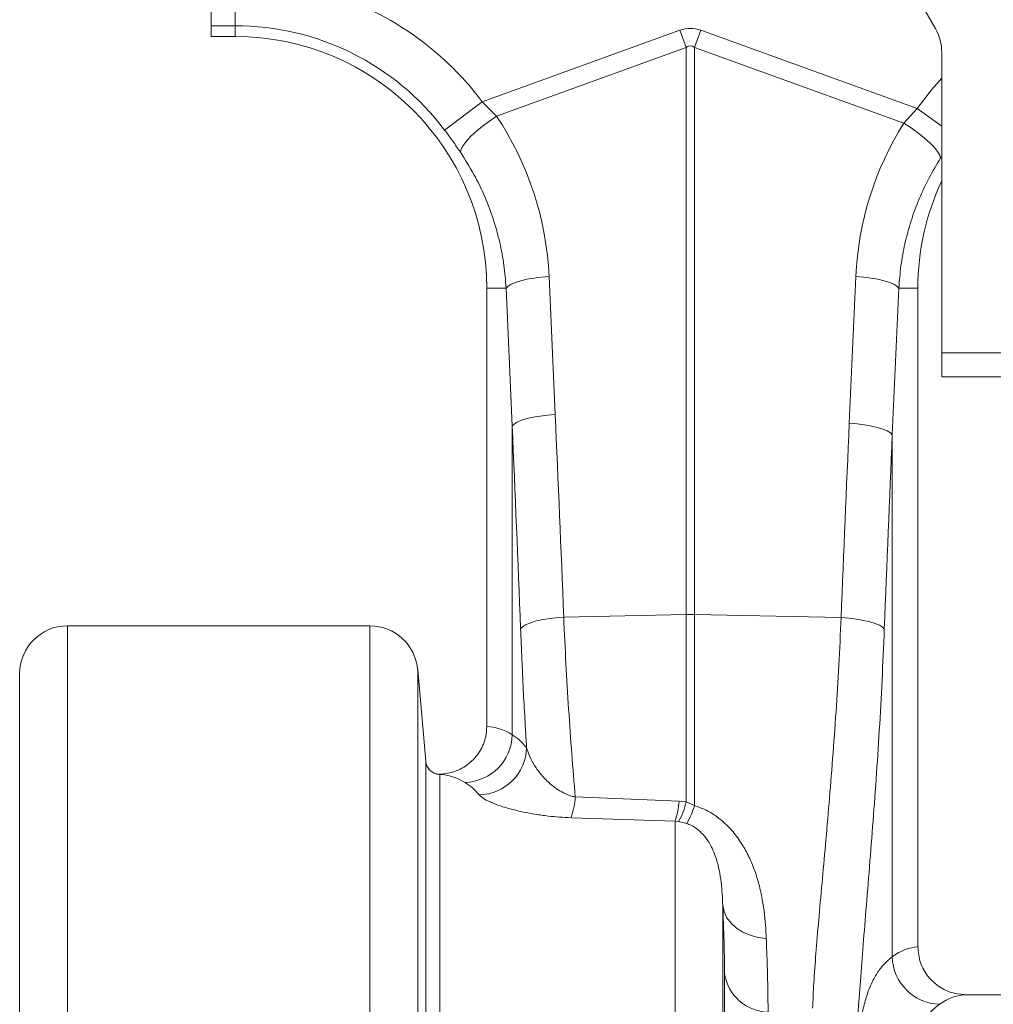
# Model space of a CAD drawing. Units: millimetres. Extents: x 0 to 8400, y 0 to 5940.
# Drawn here: x 3099 to 3302, y 3520 to 3725 of the extents above; entities that cross this region are included whole.
import ezdxf

# ---------------------------------------------------------------- set-up
doc = ezdxf.new("R2010")
doc.units = ezdxf.units.MM
doc.layers.add('ACO_DRAINAGE', color=7, linetype='Continuous')

# ---------------------------------------------------------------- blocks, each defined once
blk = doc.blocks.new('ACO - 32830 - FRONT')
at = {"layer": 'ACO_DRAINAGE', "linetype": 'Continuous', "lineweight": 0}
for p, q in [((-1050, 912.25), (-1050, 920)), ((-1045, 920), (-1045, 912.25)), ((-898.84, 911.66), (-901.16, 915.68)), ((-1045, 912.25), (-1050, 912.25)), ((-1050, 912.25), (-1050, 910)), ((-1045, 912.25), (-1045, 910)), ((-993.42, 896.38), (-952.18, 911.29)), ((-952.18, 911.29), (-950.87, 907.68)), ((-949.13, 907.68), (-947.82, 911.29)), ((-947.82, 911.29), (-902.63, 894.95)), ((-1050, 910), (-1045, 910)), ((-950.87, 907.68), (-990.44, 893.36)), ((-950.87, 789.35), (-950.87, 907.68)), ((-949.13, 907.68), (-949.13, 789.35)), ((-905.43, 891.87), (-949.13, 907.68)), ((-897.5, 844), (-897.5, 906.66)), ((-899.63, 898.85), (-897.5, 901.27)), ((-902.63, 894.95), (-899.63, 898.85)), ((-1001.28, 890.45), (-993.42, 896.38)), ((-993.42, 896.38), (-990.44, 893.36)), ((-905.43, 891.87), (-902.63, 894.95)), ((-897.5, 891.3), (-902.63, 894.95)), ((-993.37, 891.29), (-991.94, 892.35)), ((-991.94, 892.35), (-990.44, 893.36)), ((-903.91, 890.9), (-905.43, 891.87)), ((-995.79, 889.16), (-994.66, 890.21)), ((-994.66, 890.21), (-993.37, 891.29)), ((-902.47, 889.88), (-903.91, 890.9)), ((-901.16, 888.84), (-902.47, 889.88)), ((-997.41, 887.27), (-996.72, 888.17)), ((-996.72, 888.17), (-995.79, 889.16)), ((-900.01, 887.83), (-901.16, 888.84)), ((-899.07, 886.87), (-900.01, 887.83)), ((-998, 885.87), (-997.84, 886.5)), ((-997.84, 886.5), (-997.41, 887.27)), ((-898.36, 885.99), (-899.07, 886.87)), ((-897.91, 885.23), (-898.36, 885.99)), ((-897.74, 884.6), (-897.91, 885.23)), ((-897.5, 884.96), (-897.74, 884.6)), ((-986.49, 858.68), (-985.38, 859.02)), ((-985.38, 859.02), (-984.09, 859.32)), ((-984.09, 859.32), (-982.65, 859.58)), ((-982.65, 859.58), (-981.1, 859.77)), ((-981.1, 859.77), (-979.49, 859.91)), ((-979.49, 859.91), (-978.2, 831.13)), ((-916.8, 829.28), (-915.43, 859.91)), ((-913.82, 859.77), (-915.43, 859.91)), ((-912.27, 859.58), (-913.82, 859.77)), ((-910.83, 859.32), (-912.27, 859.58)), ((-909.54, 859.02), (-910.83, 859.32)), ((-908.43, 858.68), (-909.54, 859.02)), ((-988.46, 857.5), (-992.5, 857.5)), ((-992.5, 857.5), (-992.5, 765.99)), ((-988.46, 857.5), (-988.05, 857.91)), ((-987.18, 828.72), (-988.46, 857.5)), ((-988.05, 857.91), (-987.39, 858.3)), ((-987.39, 858.3), (-986.49, 858.68)), ((-907.53, 858.3), (-908.43, 858.68)), ((-906.46, 857.5), (-907.83, 826.87)), ((-906.86, 857.91), (-907.53, 858.3)), ((-906.46, 857.5), (-906.86, 857.91)), ((-906.46, 857.5), (-902.5, 857.5)), ((-902.5, 719.99), (-902.5, 857.5)), ((-877.5, 844), (-897.5, 844)), ((-897.5, 839), (-897.5, 844)), ((-897.5, 839), (-877.5, 839)), ((-985.21, 829.9), (-984.1, 830.24)), ((-984.1, 830.24), (-982.8, 830.54)), ((-982.8, 830.54), (-981.36, 830.79)), ((-981.36, 830.79), (-979.82, 830.99)), ((-979.82, 830.99), (-978.2, 831.13)), ((-987.18, 828.72), (-986.77, 829.12)), ((-987.18, 764.26), (-987.18, 828.72)), ((-986.77, 829.12), (-986.11, 829.52)), ((-986.11, 829.52), (-985.21, 829.9)), ((-915.19, 829.14), (-916.8, 829.28)), ((-913.64, 828.95), (-915.19, 829.14)), ((-912.2, 828.69), (-913.64, 828.95)), ((-910.9, 828.39), (-912.2, 828.69)), ((-909.79, 828.05), (-910.9, 828.39)), ((-908.9, 827.67), (-909.79, 828.05)), ((-908.23, 827.28), (-908.9, 827.67)), ((-907.83, 826.87), (-908.23, 827.28)), ((-907.83, 826.87), (-907.83, 717.93)), ((-976.43, 788.81), (-950.87, 789.35)), ((-950.87, 750.28), (-950.87, 789.35)), ((-949.13, 789.35), (-949.13, 749.51)), ((-918.51, 788.71), (-949.13, 789.35)), ((-985.06, 786.82), (-984.41, 787.22)), ((-984.41, 787.22), (-983.52, 787.59)), ((-983.52, 787.59), (-982.4, 787.94)), ((-982.4, 787.94), (-981.1, 788.24)), ((-981.1, 788.24), (-979.64, 788.49)), ((-979.64, 788.49), (-978.07, 788.68)), ((-978.07, 788.68), (-976.43, 788.81)), ((-916.86, 788.58), (-918.51, 788.71)), ((-915.29, 788.38), (-916.86, 788.58)), ((-913.84, 788.13), (-915.29, 788.38)), ((-912.53, 787.83), (-913.84, 788.13)), ((-911.42, 787.49), (-912.53, 787.83)), ((-910.53, 787.11), (-911.42, 787.49)), ((-909.88, 786.71), (-910.53, 787.11)), ((-1016.88, 787), (-1080, 787)), ((-1080, 787), (-1080, 472)), ((-1016.88, 472), (-1016.88, 787)), ((-985.44, 786.4), (-985.06, 786.82)), ((-909.5, 786.3), (-909.88, 786.71)), ((-1090, 472), (-1090, 777)), ((-1005.24, 758.75), (-1006.91, 777.87)), ((-1006.91, 777.87), (-1006.91, 472)), ((-1005.24, 758.73), (-1005.24, 758.75)), ((-1005.24, 472), (-1005.24, 758.73)), ((-1002.09, 756.02), (-1002.25, 755.99)), ((-1002.25, 755.99), (-1002.25, 472)), ((-974.02, 751.29), (-952.32, 750.41)), ((-952.32, 750.41), (-950.87, 750.28)), ((-950.87, 750.28), (-949.13, 749.51)), ((-953.19, 746.26), (-974.89, 746.96)), ((-953.19, 472), (-953.19, 746.26)), ((-952.47, 746.18), (-953.19, 746.26)), ((-950.72, 745.74), (-952.47, 746.18)), ((-943.23, 728.68), (-943.23, 472)), ((-942.93, 727.35), (-943.23, 728.68)), ((-942.34, 726.09), (-942.93, 727.35)), ((-941.47, 724.93), (-942.34, 726.09)), ((-940.35, 723.92), (-941.47, 724.93)), ((-939.01, 723.07), (-940.35, 723.92)), ((-937.5, 722.42), (-939.01, 723.07)), ((-935.86, 721.98), (-937.5, 722.42)), ((-934.14, 721.78), (-935.86, 721.98)), ((-942.86, 472), (-942.86, 714.5)), ((-807.65, 710), (-892.35, 710))]:
    blk.add_line(p, q, dxfattribs=at)
for centre, radius, start, end in [((-1045, 857.5), 64.59, 37.0045, 75.3716), ((-1045, 857.5), 54.75, 37.0045, 90), ((-907.5, 906.66), 10, 0, 30), ((-1045, 857.5), 52.5, 0, 90), ((-850, 857.5), 52.5, 154.7912, 180), ((-950, 748.11), 41.25, 88.7893, 91.2107), ((-1080, 777), 10, 90, 180), ((-1016.88, 777), 10, 5, 90), ((-997.29, 764.44), 10.12, 271.5254, 359.0118), ((-994.32, 761.89), 10.16, 271.3822, 358.2781), ((-1002.25, 758.99), 3, 185.001, 270.0008), ((-989.95, 752.24), 15.96, 340.6631, 356.5567), ((-967.71, 751.48), 15.43, 340.2411, 356.0447), ((-962.24, 752.33), 11.55, 327.7958, 349.7894), ((-969.35, 755.84), 21.19, 331.5283, 342.6073), ((-897.68, 718.16), 10.15, 181.2884, 268.3136), ((-933.43, 715.87), 9.53, 188.3125, 267.9725)]:
    blk.add_arc(centre, radius, start, end, dxfattribs=at)
for centre, major_axis, ratio, start_param, end_param in [((-950, 808.34), (0, -103.34), 0.241922, 3.054326, 3.228859), ((-950, 808.34), (0, 99.71), 0.100291, 6.195919, 6.370452), ((-1044.83, 857.03), (-22.27, 61.57), 0.998907, 4.409715, 4.954089), ((-850.17, 857.04), (22.24, 61.5), 0.998907, 1.355552, 1.87347), ((-1480.45, 294.3), (48.78, 2053.76), 0.247186, 4.961432, 4.982717), ((-1479.58, 291.89), (47.7, 2053.76), 0.242345, 4.96119, 4.982475), ((-414.55, 292.45), (-48.78, 2053.76), 0.247186, 1.300468, 1.32088), ((-415.42, 290.04), (-47.7, 2053.76), 0.242345, 1.300711, 1.321122), ((-992.81, 472), (0, 294), 0.176327, 6.174367, 6.277279), ((-1002.65, 472), (0, 284), 0.182536, 6.174367, 6.275406), ((-902.19, 472), (0, 248), 0.176327, 0.007002, 0.129146), ((-892.35, 472), (0, 238), 0.183736, 0, 0.129146)]:
    blk.add_ellipse(centre, major_axis=major_axis, ratio=ratio, start_param=start_param, end_param=end_param, dxfattribs=at)
for points, knots in [([(-998, 885.87), (-998.52, 886.62), (-999.57, 888.14), (-1000.71, 889.68), (-1001.28, 890.45)], [0, 0, 0, 0, 0.49439, 1, 1, 1, 1]), ([(-988.46, 857.5), (-988.59, 859.09), (-988.83, 862.29), (-989.73, 867.06), (-991.03, 871.78), (-992.82, 876.54), (-995.08, 881.29), (-997.03, 884.34), (-998, 885.87)], [0, 0, 0, 0, 0.157894, 0.316877, 0.479269, 0.642829, 0.820643, 1, 1, 1, 1]), ([(-897.74, 884.6), (-898.56, 883.24), (-900.23, 880.5), (-902.27, 876.11), (-903.97, 871.52), (-905.23, 866.85), (-906.1, 862.16), (-906.34, 859.06), (-906.46, 857.5)], [0, 0, 0, 0, 0.1661614, 0.33346, 0.5043323, 0.6764364, 0.8376951, 1, 1, 1, 1]), ([(-976.43, 788.81), (-976.28, 785.56), (-975.98, 779.04), (-975.4, 769.52), (-974.74, 760.17), (-974.26, 754.26), (-974.02, 751.29)], [0, 0, 0, 0, 0.245825, 0.493275, 0.745778, 1, 1, 1, 1]), ([(-924.47, 707.19), (-924.39, 708.92), (-924.24, 712.38), (-923.78, 718.56), (-923.2, 725.49), (-922.52, 733.09), (-921.78, 741.25), (-921.02, 749.94), (-920.27, 759.23), (-919.57, 768.88), (-918.97, 778.72), (-918.66, 785.37), (-918.51, 788.71)], [0, 0, 0, 0, 0.0990061, 0.1987092, 0.3005927, 0.4032242, 0.5022616, 0.6019837, 0.7038741, 0.8065212, 0.9029326, 1, 1, 1, 1]), ([(-984.17, 761.58), (-984.41, 765.59), (-984.9, 773.65), (-985.26, 782.14), (-985.44, 786.4)], [0, 0, 0, 0, 0.497689, 1, 1, 1, 1]), ([(-909.5, 786.3), (-909.65, 782.73), (-909.95, 775.56), (-910.53, 765.09), (-911.2, 754.87), (-911.93, 744.94), (-912.68, 735.42), (-913.41, 726.55), (-914.08, 718.4), (-914.65, 710.99), (-915.11, 704.19), (-915.27, 700.33), (-915.35, 698.39)], [0, 0, 0, 0, 0.096965, 0.194568, 0.293795, 0.393702, 0.495751, 0.598543, 0.697119, 0.796375, 0.897805, 1, 1, 1, 1]), ([(-1002.09, 756.02), (-1001.13, 756.15), (-999.02, 756.44), (-996.11, 758.1), (-993.82, 760.7), (-992.66, 763.5), (-992.54, 765.31), (-992.5, 765.99)], [0, 0, 0, 0, 0.1902487, 0.4174549, 0.6428766, 0.8647922, 1, 1, 1, 1]), ([(-987.18, 764.26), (-986.63, 763.89), (-985.53, 763.15), (-984.62, 762.1), (-984.17, 761.58)], [0, 0, 0, 0, 0.4996542, 1, 1, 1, 1]), ([(-984.17, 761.58), (-983.98, 760.97), (-983.61, 759.74), (-982.54, 757.83), (-981.12, 755.88), (-979.55, 754.25), (-977.96, 752.99), (-976.48, 752.09), (-975.1, 751.51), (-974.21, 751.33), (-974.02, 751.29)], [0, 0, 0, 0, 0.165767, 0.333541, 0.507157, 0.683294, 0.777695, 0.873686, 0.973121, 1, 1, 1, 1]), ([(-1005.24, 758.75), (-1005.18, 758.42), (-1005.05, 757.75), (-1004.46, 756.9), (-1003.64, 756.29), (-1002.8, 756.02), (-1002.28, 756.02), (-1002.09, 756.02)], [0, 0, 0, 0, 0.219209, 0.438418, 0.657623, 0.876816, 1, 1, 1, 1]), ([(-994.08, 751.73), (-994.52, 752.24), (-995.41, 753.25), (-996.49, 753.96), (-997.02, 754.32)], [0, 0, 0, 0, 0.499637, 1, 1, 1, 1]), ([(-974.89, 746.96), (-975.71, 747), (-977.34, 747.07), (-979.87, 747.31), (-982.43, 747.67), (-985.46, 748.23), (-988.51, 749.01), (-991.19, 749.94), (-993.15, 750.87), (-993.77, 751.44), (-994.08, 751.73)], [0, 0, 0, 0, 0.078499, 0.157066, 0.257217, 0.357484, 0.522516, 0.687755, 0.843907, 1, 1, 1, 1]), ([(-949.13, 749.51), (-948.29, 749.2), (-946.57, 748.57), (-944.11, 746.99), (-941.79, 744.92), (-939.79, 742.44), (-938.2, 739.8), (-936.88, 736.93), (-935.85, 733.87), (-934.83, 729.58), (-934.32, 725.51), (-934.18, 722.68), (-934.14, 721.78)], [0, 0, 0, 0, 0.064485, 0.131687, 0.215553, 0.302345, 0.387966, 0.474797, 0.579714, 0.684693, 0.899684, 1, 1, 1, 1]), ([(-943.23, 728.68), (-943.29, 730.25), (-943.4, 732.62), (-943.92, 735.99), (-944.63, 738.75), (-945.64, 741.16), (-946.98, 743.12), (-948.2, 744.37), (-949.51, 745.28), (-950.42, 745.63), (-950.72, 745.74)], [0, 0, 0, 0, 0.291705, 0.438409, 0.585722, 0.75558, 0.828679, 0.903569, 0.968536, 1, 1, 1, 1]), ([(-942.86, 714.5), (-942.86, 715.49), (-942.87, 717.47), (-942.94, 720.88), (-943.06, 724.58), (-943.17, 727.31), (-943.23, 728.68)], [0, 0, 0, 0, 0.24793, 0.496674, 0.747915, 1, 1, 1, 1]), ([(-934.14, 721.78), (-934.08, 720.32), (-933.97, 717.38), (-933.85, 713.38), (-933.78, 709.64), (-933.77, 707.45), (-933.77, 706.35)], [0, 0, 0, 0, 0.247958, 0.496717, 0.747941, 1, 1, 1, 1]), ([(-902.5, 719.99), (-902.39, 718.88), (-902.17, 716.66), (-900.46, 713.7), (-897.94, 711.44), (-895.08, 710.19), (-893.15, 710.06), (-892.35, 710)], [0, 0, 0, 0, 0.210526, 0.421008, 0.632816, 0.847772, 1, 1, 1, 1]), ([(-915.35, 695.02), (-915.28, 696.43), (-915.14, 699.25), (-914.71, 703.03), (-914.1, 706.46), (-913.29, 709.54), (-912.27, 712.25), (-911.02, 714.57), (-909.57, 716.51), (-908.41, 717.46), (-907.83, 717.93)], [0, 0, 0, 0, 0.122568, 0.245136, 0.368632, 0.492126, 0.618579, 0.745031, 0.872515, 1, 1, 1, 1]), ([(-897.98, 708.02), (-898.53, 707.58), (-899.62, 706.71), (-901.01, 704.93), (-902.23, 702.79), (-903.24, 700.24), (-904.06, 697.31), (-904.69, 693.96), (-905.13, 690.24), (-905.28, 687.44), (-905.35, 686.03)], [0, 0, 0, 0, 0.122571, 0.245141, 0.369093, 0.493045, 0.619061, 0.745076, 0.872271, 1, 1, 1, 1])]:
    blk.add_open_spline(points, degree=3, knots=knots, dxfattribs=at)

msp = doc.modelspace()

# ---------------------------------------------------------------- block references
msp.add_blockref('ACO - 32830 - FRONT', (4188.61, 2811.7))

doc.saveas('drawing.dxf')
